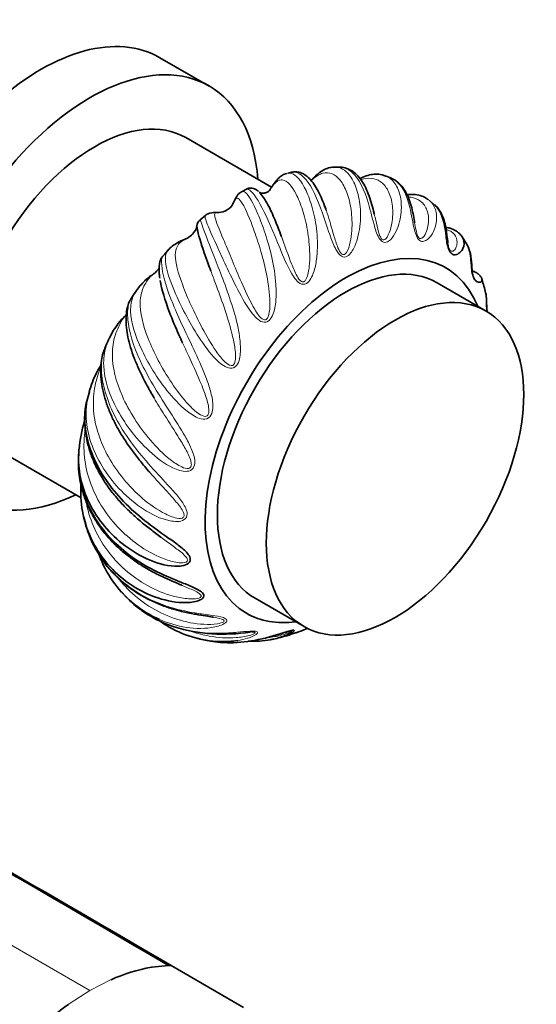
# Model space of a CAD drawing. Units: millimetres. Extents: x 0 to 1323, y 0 to 1137.
# Drawn here: x 1223 to 1283, y 214 to 328 of the extents above; entities that cross this region are included whole.
import ezdxf

# ---------------------------------------------------------------- set-up
doc = ezdxf.new("R2010")
doc.units = ezdxf.units.MM
doc.layers.add('DV6_Défaut', color=7, linetype='Continuous')
doc.layers.add('Défaut', color=7, linetype='Continuous')

# ---------------------------------------------------------------- blocks, each defined once
blk = doc.blocks.new('SE5')
at = {"layer": 'DV6_Défaut', "color": 7, "linetype": 'Continuous', "lineweight": 35}
for p, q in [((1244.94, 320), (1239.28, 323.27)), ((1252.16, 308.33), (1242.25, 314.05)), ((1254.44, 310.06), (1254.07, 309.96)), ((1260.07, 310.64), (1259.51, 310.64)), ((1249.26, 308.12), (1248.68, 307.8)), ((1270.93, 306.32), (1270.32, 306.83)), ((1244.57, 305.1), (1243.9, 304.57)), ((1274.71, 301.69), (1274.13, 302.6)), ((1276.9, 294.04), (1271.25, 297.31)), ((1231.13, 284.73), (1230.83, 283.65)), ((1221.25, 277.67), (1230.18, 272.52)), ((1229.92, 277.72), (1229.87, 276.93)), ((1230.49, 270.27), (1230.71, 269.47)), ((1234.51, 262.04), (1235.26, 261.21)), ((1250.25, 260.94), (1255.9, 257.67)), ((1238.35, 218.38), (1240.27, 218.57)), ((1248.9, 213.75), (1240.56, 218.57))]:
    blk.add_line(p, q, dxfattribs=at)
at = {"layer": 'DV6_Défaut', "color": 7, "linetype": 'Continuous', "lineweight": 18}
for p, q in [((1146.34, 264.67), (1231.19, 215.68)), ((1231.19, 215.68), (1233.58, 216.91)), ((1231.19, 215.68), (1228.8, 214.14))]:
    blk.add_line(p, q, dxfattribs=at)
at = {"layer": 'DV6_Défaut', "color": 7, "linetype": 'Continuous', "lineweight": 35}
for centre, radius, start, end in [((1263.93, 305.51), 4.35, 64.2715, 73.0703), ((1246.07, 307.27), 1.84, 269.7575, 334.5677), ((1244.54, 303.81), 1, 129.8462, 176.7251), ((1241.3, 304.55), 2.38, 289.4241, 326.1609), ((1242.22, 304.02), 1.32, 322.901, 353.425), ((1243.08, 299.3), 3.16, 108.1985, 118.7413), ((1255.99, 286.8), 21.27, 137.4581, 140.3212), ((1236.88, 300.51), 2.74, 300.9169, 327.3406), ((1242.4, 292.35), 7.11, 133.4955, 145.0553), ((1240.62, 294.44), 4.39, 122.0696, 135.4327), ((1265.33, 293.81), 11.75, 11.3956, 19.3545), ((1245.9, 289.57), 11.57, 143.6611, 149.6359), ((1238.71, 289.35), 5.35, 132.8722, 145.6895), ((1240.88, 287.55), 8.16, 143.8139, 155.9747), ((1303.27, 257.51), 77.41, 154.529, 155.3454), ((1237.11, 284.48), 5.7, 144.6725, 154.533), ((1240.64, 282.38), 9.8, 152.3529, 166.118), ((1243.91, 277.01), 14.01, 161.9988, 175.464), ((1246.58, 276.46), 19.67, 253.2836, 279.0925), ((1249.61, 271.06), 15.08, 282.6937, 290.6352), ((1246.65, 267.2), 11.31, 253.8911, 262.1693), ((1241.68, 199.13), 19.54, 99.9784, 114.3151), ((1240.68, 205.16), 13.41, 90.5129, 91.7328), ((1250.85, 183.24), 37.96, 125.6266, 134.847)]:
    blk.add_arc(centre, radius, start, end, dxfattribs=at)
for centre, major_axis, start_param, end_param in [((1225.53, 299.45), (13.75, 23.82), 0, 3.141593), ((1231.19, 296.19), (13.75, 23.82), 0, 3.843462), ((1231.19, 296.19), (13.75, 23.82), 5.581316, 6.283185), ((1231.75, 295.86), (-10.5, -18.19), 3.141593, 6.283185), ((1260.75, 279.12), (-11.5, -19.92), 2.721481, 6.283185), ((1260.75, 279.12), (-10.5, -18.19), 3.141593, 6.283185), ((1260.75, 279.12), (-11.5, -19.92), 0, 0.420111)]:
    blk.add_ellipse(centre, major_axis=major_axis, ratio=0.57735, start_param=start_param, end_param=end_param, dxfattribs=at)
blk.add_ellipse((1266.4, 275.86), major_axis=(-10.5, -18.19), ratio=0.57735, dxfattribs=at)
at = {"layer": 'DV6_Défaut', "color": 7, "linetype": 'Continuous', "lineweight": 18}
for points, knots in [([(1259.51, 310.66), (1260.1, 310.65), (1260.64, 310.35), (1261.42, 309.38), (1261.7, 308.86), (1262.14, 307.6), (1262.3, 306.87), (1262.45, 305.25), (1262.44, 304.37), (1262.23, 303.02), (1262.12, 302.56), (1261.83, 301.66), (1261.64, 301.22), (1261.24, 300.66), (1261.09, 300.48), (1260.69, 300.26), (1260.45, 300.24), (1260, 300.51), (1259.82, 300.74), (1259.53, 301.23), (1259.41, 301.48), (1258.87, 302.76), (1258.58, 303.76), (1257.66, 306.47), (1257.05, 307.92), (1255.73, 309.8), (1255.02, 310.21), (1254.44, 310.07), (1254.44, 310.07), (1254.44, 310.07)], [0, 0, 0, 0, 0.12762, 0.12762, 0.214812, 0.214812, 0.302003, 0.302003, 0.389195, 0.389195, 0.43279, 0.43279, 0.476386, 0.476386, 0.498184, 0.498184, 0.519982, 0.519982, 0.54178, 0.54178, 0.563577, 0.563577, 0.650769, 0.650769, 0.825152, 0.825152, 0.999534, 0.999534, 1, 1, 1, 1]), ([(1258.46, 305.66), (1258.5, 305.55), (1258.54, 305.44), (1258.84, 304.55), (1259.07, 303.7), (1259.48, 302.31), (1259.62, 301.83), (1259.92, 301.1), (1260.03, 300.83), (1260.33, 300.57), (1260.46, 300.54), (1260.65, 300.63), (1260.72, 300.71), (1261.03, 301.14), (1261.14, 301.59), (1261.33, 302.45), (1261.38, 302.88), (1261.47, 304.16), (1261.43, 304.97), (1261.23, 306.46), (1261.06, 307.14), (1260.63, 308.29), (1260.37, 308.76), (1259.5, 309.87), (1258.8, 310.15), (1257.7, 309.84), (1257.32, 309.62), (1256.86, 309.22), (1256.79, 309.16), (1256.72, 309.1)], [0, 0, 0, 0, 0.016131, 0.016131, 0.123486, 0.123486, 0.177164, 0.177164, 0.204003, 0.204003, 0.217423, 0.217423, 0.230842, 0.230842, 0.28452, 0.28452, 0.338198, 0.338198, 0.445553, 0.445553, 0.552909, 0.552909, 0.660265, 0.660265, 0.874976, 0.874976, 0.982332, 0.982332, 1, 1, 1, 1]), ([(1265.21, 309.68), (1265.4, 309.61), (1265.58, 309.52), (1266.12, 309.14), (1266.44, 308.75), (1266.91, 307.77), (1267.07, 307.17), (1267.16, 305.84), (1267.11, 305.11), (1266.83, 303.99), (1266.7, 303.62), (1266.36, 302.9), (1266.15, 302.55), (1265.73, 302.15), (1265.57, 302.03), (1265.2, 301.94), (1264.97, 301.99), (1264.6, 302.36), (1264.46, 302.63), (1264.24, 303.15), (1264.16, 303.41), (1263.78, 304.69), (1263.57, 305.63), (1262.84, 308.11), (1262.25, 309.32), (1261.06, 310.41), (1260.57, 310.62), (1260.07, 310.64)], [0, 0, 0, 0, 0.047027, 0.047027, 0.150904, 0.150904, 0.254781, 0.254781, 0.358658, 0.358658, 0.410597, 0.410597, 0.462535, 0.462535, 0.488505, 0.488505, 0.514474, 0.514474, 0.540443, 0.540443, 0.566413, 0.566413, 0.67029, 0.67029, 0.878044, 0.878044, 1, 1, 1, 1]), ([(1253.91, 309.93), (1253.99, 309.96), (1254.07, 309.97), (1254.75, 309.97), (1255.35, 309.41), (1256.21, 307.83), (1256.48, 307.17), (1256.95, 305.68), (1257.15, 304.83), (1257.42, 302.99), (1257.48, 302.01), (1257.4, 300.48), (1257.35, 299.96), (1257.15, 298.94), (1257.01, 298.42), (1256.66, 297.73), (1256.52, 297.51), (1256.14, 297.18), (1255.88, 297.09), (1255.37, 297.24), (1255.16, 297.43), (1254.8, 297.86), (1254.64, 298.1), (1253.92, 299.3), (1253.52, 300.33), (1252.35, 303.16), (1251.67, 304.81), (1250.42, 307.18), (1249.86, 307.89), (1249.4, 308.14), (1249.31, 308.15), (1249.26, 308.12)], [0, 0, 0, 0, 0.0211847, 0.0211847, 0.176309, 0.176309, 0.2538711, 0.2538711, 0.3314332, 0.3314332, 0.4089954, 0.4089954, 0.4477765, 0.4477765, 0.4865575, 0.4865575, 0.5059481, 0.5059481, 0.5253386, 0.5253386, 0.5447291, 0.5447291, 0.5641197, 0.5641197, 0.6416818, 0.6416818, 0.7968061, 0.7968061, 0.9519304, 0.9519304, 1, 1, 1, 1]), ([(1253.28, 302.68), (1253.34, 302.53), (1253.4, 302.37), (1253.77, 301.37), (1254.08, 300.46), (1254.64, 299.03), (1254.83, 298.55), (1255.23, 297.85), (1255.37, 297.59), (1255.72, 297.4), (1255.86, 297.41), (1256.05, 297.55), (1256.11, 297.66), (1256.38, 298.2), (1256.45, 298.71), (1256.55, 299.69), (1256.57, 300.17), (1256.54, 301.62), (1256.44, 302.54), (1256.14, 304.24), (1255.94, 305.03), (1255.5, 306.43), (1255.25, 307.03), (1254.48, 308.53), (1253.94, 309.1), (1253.18, 309.22), (1252.94, 309.14), (1252.56, 308.82), (1252.43, 308.68), (1252.16, 308.33), (1252.02, 308.12), (1251.84, 307.86)], [0, 0, 0, 0, 0.018249, 0.018249, 0.116425, 0.116425, 0.165512, 0.165512, 0.190056, 0.190056, 0.202328, 0.202328, 0.2146, 0.2146, 0.263687, 0.263687, 0.312775, 0.312775, 0.41095, 0.41095, 0.509125, 0.509125, 0.6073, 0.6073, 0.80365, 0.80365, 0.901825, 0.901825, 0.950912, 0.950912, 1, 1, 1, 1]), ([(1264.01, 305.21), (1264.06, 304.99), (1264.12, 304.76), (1264.27, 304.09), (1264.36, 303.63), (1264.57, 302.91), (1264.65, 302.64), (1264.9, 302.31), (1265.01, 302.26), (1265.19, 302.28), (1265.26, 302.33), (1265.57, 302.63), (1265.71, 302.99), (1265.94, 303.69), (1266.01, 304.05), (1266.16, 305.11), (1266.16, 305.78), (1265.98, 306.99), (1265.81, 307.53), (1265.34, 308.41), (1265.04, 308.75), (1264.08, 309.41), (1263.31, 309.48), (1262.46, 309.19)], [0, 0, 0, 0, 0.039147, 0.039147, 0.110195, 0.110195, 0.145719, 0.145719, 0.163481, 0.163481, 0.181243, 0.181243, 0.252291, 0.252291, 0.323339, 0.323339, 0.465435, 0.465435, 0.607531, 0.607531, 0.749627, 0.749627, 1, 1, 1, 1]), ([(1270.33, 306.85), (1270.45, 306.75), (1270.56, 306.64), (1270.94, 306.17), (1271.12, 305.73), (1271.24, 304.73), (1271.19, 304.17), (1270.9, 303.34), (1270.77, 303.07), (1270.43, 302.56), (1270.21, 302.32), (1269.82, 302.11), (1269.67, 302.06), (1269.34, 302.1), (1269.15, 302.22), (1268.86, 302.68), (1268.77, 302.96), (1268.62, 303.49), (1268.56, 303.74), (1268.31, 304.98), (1268.17, 305.82), (1267.55, 307.97), (1266.91, 308.92), (1265.97, 309.39), (1265.9, 309.42), (1265.83, 309.45)], [0, 0, 0, 0, 0.047365, 0.047365, 0.180506, 0.180506, 0.313647, 0.313647, 0.380218, 0.380218, 0.446788, 0.446788, 0.480073, 0.480073, 0.513358, 0.513358, 0.546644, 0.546644, 0.579929, 0.579929, 0.71307, 0.71307, 0.979351, 0.979351, 1, 1, 1, 1]), ([(1248.68, 307.82), (1248.82, 307.9), (1248.97, 307.86), (1249.52, 307.4), (1250.02, 306.53), (1250.85, 304.58), (1251.14, 303.82), (1251.7, 302.14), (1251.97, 301.2), (1252.41, 299.22), (1252.58, 298.18), (1252.69, 296.56), (1252.7, 296.01), (1252.63, 294.91), (1252.56, 294.35), (1252.29, 293.57), (1252.18, 293.32), (1251.84, 292.89), (1251.59, 292.74), (1251.04, 292.77), (1250.8, 292.92), (1250.36, 293.28), (1250.18, 293.48), (1249.29, 294.57), (1248.75, 295.57), (1247.27, 298.41), (1246.48, 300.19), (1245.2, 303), (1244.72, 304.01), (1244.47, 304.85), (1244.45, 305.02), (1244.55, 305.1), (1244.55, 305.11), (1244.56, 305.11)], [0, 0, 0, 0, 0.061687, 0.061687, 0.205573, 0.205573, 0.277516, 0.277516, 0.34946, 0.34946, 0.421403, 0.421403, 0.457375, 0.457375, 0.493346, 0.493346, 0.511332, 0.511332, 0.529318, 0.529318, 0.547304, 0.547304, 0.565289, 0.565289, 0.637233, 0.637233, 0.781119, 0.781119, 0.925006, 0.925006, 0.996949, 0.996949, 1, 1, 1, 1]), ([(1246.04, 305.42), (1245.85, 305.41), (1245.73, 305.4), (1245.57, 305.26), (1245.57, 305.11), (1245.74, 304.39), (1246.1, 303.52), (1246.87, 301.68), (1247.16, 300.97), (1247.8, 299.43), (1248.15, 298.59), (1248.93, 296.81), (1249.33, 295.89), (1250.07, 294.48), (1250.32, 294.01), (1250.82, 293.38), (1251, 293.14), (1251.38, 293.02), (1251.52, 293.06), (1251.7, 293.26), (1251.75, 293.38), (1251.96, 294), (1251.96, 294.55), (1251.95, 295.59), (1251.9, 296.11), (1251.71, 297.65), (1251.52, 298.63), (1251.07, 300.48), (1250.81, 301.36), (1250.29, 302.95), (1250.03, 303.66), (1249.29, 305.54), (1248.86, 306.41), (1248.38, 307.02), (1248.24, 307.1), (1248.06, 307.03), (1248, 306.97), (1247.88, 306.78), (1247.82, 306.65), (1247.72, 306.45)], [0, 0, 0, 0, 0.0509529, 0.0509529, 0.1142227, 0.1142227, 0.2407623, 0.2407623, 0.3040321, 0.3040321, 0.3673019, 0.3673019, 0.4305717, 0.4305717, 0.4622067, 0.4622067, 0.4780241, 0.4780241, 0.4859328, 0.4859328, 0.4938416, 0.4938416, 0.5254765, 0.5254765, 0.5571114, 0.5571114, 0.6203812, 0.6203812, 0.683651, 0.683651, 0.7469208, 0.7469208, 0.8734604, 0.8734604, 0.9367302, 0.9367302, 0.9683651, 0.9683651, 1, 1, 1, 1]), ([(1268.66, 304.25), (1268.71, 303.98), (1268.76, 303.69), (1268.87, 303.15), (1268.92, 302.89), (1269.11, 302.53), (1269.2, 302.44), (1269.36, 302.39), (1269.42, 302.41), (1269.7, 302.56), (1269.84, 302.82), (1270.07, 303.33), (1270.15, 303.59), (1270.3, 304.39), (1270.29, 304.9), (1270.08, 305.79), (1269.87, 306.19), (1269.31, 306.79), (1268.95, 307), (1268.34, 307.16), (1268.15, 307.19), (1267.95, 307.2)], [0, 0, 0, 0, 0.064671, 0.064671, 0.112195, 0.112195, 0.135956, 0.135956, 0.159718, 0.159718, 0.254764, 0.254764, 0.349811, 0.349811, 0.539903, 0.539903, 0.729996, 0.729996, 0.920089, 0.920089, 1, 1, 1, 1]), ([(1243.91, 304.59), (1243.91, 304.59), (1243.92, 304.59), (1243.96, 304.52), (1244.03, 304.31), (1244.38, 303.3), (1244.81, 302.13), (1245.71, 299.87), (1246.05, 299.02), (1246.74, 297.21), (1247.1, 296.23), (1247.77, 294.19), (1248.08, 293.15), (1248.41, 291.52), (1248.49, 290.96), (1248.58, 289.85), (1248.59, 289.29), (1248.45, 288.47), (1248.37, 288.19), (1248.09, 287.7), (1247.86, 287.5), (1247.3, 287.42), (1247.03, 287.52), (1246.54, 287.79), (1246.32, 287.95), (1245.27, 288.87), (1244.6, 289.8), (1242.77, 292.54), (1241.82, 294.39), (1240.41, 297.55), (1239.97, 298.86), (1239.88, 300.25), (1239.94, 300.62), (1240.17, 301.02), (1240.23, 301.1), (1240.31, 301.18)], [0, 0, 0, 0, 0.016575, 0.016575, 0.085328, 0.085328, 0.222836, 0.222836, 0.29159, 0.29159, 0.360343, 0.360343, 0.429097, 0.429097, 0.463474, 0.463474, 0.497851, 0.497851, 0.515039, 0.515039, 0.532228, 0.532228, 0.549416, 0.549416, 0.566605, 0.566605, 0.635358, 0.635358, 0.772866, 0.772866, 0.910373, 0.910373, 0.979127, 0.979127, 1, 1, 1, 1]), ([(1272.51, 301.92), (1272.53, 301.74), (1272.56, 301.53), (1272.68, 301.18), (1272.75, 301.07), (1272.87, 300.96), (1272.92, 300.95), (1273.15, 300.94), (1273.27, 301.09), (1273.45, 301.39), (1273.51, 301.55), (1273.6, 302.05), (1273.55, 302.39), (1273.23, 302.95), (1272.97, 303.2), (1272.52, 303.4), (1272.42, 303.44), (1272.32, 303.47)], [0, 0, 0, 0, 0.05724, 0.05724, 0.090791, 0.090791, 0.124342, 0.124342, 0.258544, 0.258544, 0.392746, 0.392746, 0.661151, 0.661151, 0.929556, 0.929556, 1, 1, 1, 1]), ([(1242.09, 302.3), (1241.71, 302.06), (1241.46, 301.84), (1241.12, 301.26), (1241.04, 300.91), (1241.04, 299.64), (1241.36, 298.47), (1242.17, 296.31), (1242.5, 295.52), (1243.26, 293.86), (1243.68, 292.99), (1244.65, 291.19), (1245.16, 290.29), (1246.08, 288.97), (1246.4, 288.54), (1246.99, 287.99), (1247.21, 287.79), (1247.61, 287.74), (1247.74, 287.81), (1247.9, 288.04), (1247.93, 288.18), (1248.05, 288.84), (1247.98, 289.39), (1247.82, 290.45), (1247.7, 290.97), (1247.31, 292.53), (1247, 293.53), (1246.35, 295.44), (1246.01, 296.37), (1245.5, 297.74), (1245.32, 298.22), (1245.15, 298.68)], [0, 0, 0, 0, 0.086324, 0.086324, 0.172648, 0.172648, 0.345296, 0.345296, 0.43162, 0.43162, 0.517944, 0.517944, 0.604268, 0.604268, 0.64743, 0.64743, 0.66901, 0.66901, 0.679801, 0.679801, 0.690591, 0.690591, 0.733753, 0.733753, 0.776915, 0.776915, 0.863239, 0.863239, 0.949563, 0.949563, 1, 1, 1, 1]), ([(1239.62, 300.41), (1239.57, 300.36), (1239.53, 300.27), (1239.45, 299.88), (1239.45, 299.48), (1239.66, 297.94), (1240.1, 296.5), (1241.13, 294), (1241.54, 293.09), (1242.42, 291.23), (1242.89, 290.26), (1243.82, 288.26), (1244.27, 287.25), (1244.85, 285.7), (1245.02, 285.17), (1245.29, 284.11), (1245.39, 283.57), (1245.38, 282.75), (1245.35, 282.48), (1245.15, 281.96), (1244.95, 281.72), (1244.4, 281.55), (1244.11, 281.59), (1243.58, 281.76), (1243.33, 281.89), (1242.14, 282.61), (1241.34, 283.43), (1239.16, 285.95), (1238.03, 287.8), (1236.39, 291.21), (1235.92, 292.77), (1235.88, 294.68), (1235.98, 295.25), (1236.3, 296.01), (1236.42, 296.22), (1236.56, 296.43)], [0, 0, 0, 0, 0.031065, 0.031065, 0.098192, 0.098192, 0.232446, 0.232446, 0.299573, 0.299573, 0.366699, 0.366699, 0.433826, 0.433826, 0.46739, 0.46739, 0.500953, 0.500953, 0.517735, 0.517735, 0.534516, 0.534516, 0.551298, 0.551298, 0.56808, 0.56808, 0.635206, 0.635206, 0.76946, 0.76946, 0.903714, 0.903714, 0.97084, 0.97084, 1, 1, 1, 1]), ([(1238.29, 298.16), (1237.87, 297.69), (1237.56, 297.24), (1237.14, 296.24), (1237.02, 295.7), (1236.96, 293.91), (1237.29, 292.47), (1238.23, 290.07), (1238.63, 289.22), (1239.53, 287.51), (1240.05, 286.63), (1241.22, 284.89), (1241.85, 284.05), (1242.95, 282.87), (1243.33, 282.49), (1244, 282.05), (1244.25, 281.89), (1244.66, 281.92), (1244.78, 282.01), (1244.9, 282.26), (1244.91, 282.39), (1244.93, 283.06), (1244.77, 283.59), (1244.45, 284.6), (1244.26, 285.1), (1243.64, 286.6), (1243.2, 287.57), (1242.46, 289.15), (1242.17, 289.78), (1241.88, 290.39)], [0, 0, 0, 0, 0.093759, 0.093759, 0.187518, 0.187518, 0.375037, 0.375037, 0.468796, 0.468796, 0.562555, 0.562555, 0.656314, 0.656314, 0.703194, 0.703194, 0.726634, 0.726634, 0.738354, 0.738354, 0.750073, 0.750073, 0.796953, 0.796953, 0.843833, 0.843833, 0.937592, 0.937592, 1, 1, 1, 1]), ([(1235.91, 295.44), (1235.81, 295.28), (1235.72, 295.05), (1235.55, 294.32), (1235.51, 293.73), (1235.7, 291.7), (1236.2, 290.04), (1237.44, 287.38), (1237.94, 286.46), (1239.02, 284.62), (1239.61, 283.68), (1240.82, 281.82), (1241.42, 280.9), (1242.25, 279.5), (1242.51, 279.03), (1242.96, 278.07), (1243.16, 277.58), (1243.3, 276.83), (1243.32, 276.57), (1243.21, 276.06), (1243.05, 275.81), (1242.54, 275.55), (1242.25, 275.55), (1241.69, 275.62), (1241.42, 275.7), (1240.12, 276.2), (1239.2, 276.88), (1236.69, 279.09), (1235.34, 280.87), (1233.41, 284.4), (1232.84, 286.16), (1232.76, 288.54), (1232.85, 289.29), (1233.17, 290.32), (1233.29, 290.62), (1233.43, 290.92)], [0, 0, 0, 0, 0.03686, 0.03686, 0.10361, 0.10361, 0.237109, 0.237109, 0.303859, 0.303859, 0.370609, 0.370609, 0.437359, 0.437359, 0.470734, 0.470734, 0.504109, 0.504109, 0.520796, 0.520796, 0.537484, 0.537484, 0.554171, 0.554171, 0.570859, 0.570859, 0.637608, 0.637608, 0.771108, 0.771108, 0.904608, 0.904608, 0.971357, 0.971357, 1, 1, 1, 1]), ([(1235.06, 293.28), (1234.65, 292.59), (1234.33, 291.94), (1233.9, 290.56), (1233.79, 289.84), (1233.77, 287.59), (1234.18, 285.93), (1235.32, 283.37), (1235.79, 282.5), (1236.87, 280.8), (1237.49, 279.96), (1238.87, 278.34), (1239.62, 277.59), (1240.89, 276.59), (1241.33, 276.29), (1242.06, 275.96), (1242.33, 275.85), (1242.74, 275.94), (1242.84, 276.05), (1242.91, 276.3), (1242.9, 276.43), (1242.8, 277.06), (1242.56, 277.53), (1242.07, 278.45), (1241.79, 278.91), (1240.95, 280.27), (1240.37, 281.16), (1239.39, 282.71), (1238.98, 283.37), (1238.6, 284.02)], [0, 0, 0, 0, 0.093258, 0.093258, 0.186517, 0.186517, 0.373033, 0.373033, 0.466292, 0.466292, 0.55955, 0.55955, 0.652809, 0.652809, 0.699438, 0.699438, 0.722752, 0.722752, 0.73441, 0.73441, 0.746067, 0.746067, 0.792696, 0.792696, 0.839325, 0.839325, 0.932584, 0.932584, 1, 1, 1, 1]), ([(1232.93, 289.81), (1232.81, 289.54), (1232.71, 289.22), (1232.52, 288.21), (1232.49, 287.45), (1232.75, 285), (1233.38, 283.17), (1234.87, 280.47), (1235.47, 279.56), (1236.78, 277.82), (1237.5, 276.96), (1238.97, 275.31), (1239.72, 274.52), (1240.79, 273.34), (1241.14, 272.95), (1241.77, 272.15), (1242.06, 271.75), (1242.34, 271.1), (1242.42, 270.87), (1242.41, 270.4), (1242.31, 270.15), (1241.85, 269.84), (1241.56, 269.79), (1240.99, 269.78), (1240.72, 269.81), (1239.34, 270.08), (1238.32, 270.6), (1235.52, 272.42), (1233.96, 274.06), (1231.67, 277.59), (1230.96, 279.48), (1230.71, 282.22), (1230.76, 283.12), (1230.98, 284.26), (1231.04, 284.49), (1231.11, 284.73)], [0, 0, 0, 0, 0.035203, 0.035203, 0.102816, 0.102816, 0.238043, 0.238043, 0.305656, 0.305656, 0.373269, 0.373269, 0.440882, 0.440882, 0.474689, 0.474689, 0.508495, 0.508495, 0.525399, 0.525399, 0.542302, 0.542302, 0.559205, 0.559205, 0.576108, 0.576108, 0.643722, 0.643722, 0.778948, 0.778948, 0.914174, 0.914174, 0.981787, 0.981787, 1, 1, 1, 1]), ([(1232.44, 287.54), (1232.16, 286.84), (1231.94, 286.16), (1231.63, 284.6), (1231.56, 283.73), (1231.69, 281.12), (1232.24, 279.3), (1233.62, 276.68), (1234.19, 275.82), (1235.46, 274.19), (1236.18, 273.42), (1237.77, 271.99), (1238.62, 271.35), (1240.04, 270.58), (1240.52, 270.35), (1241.3, 270.15), (1241.59, 270.09), (1241.97, 270.23), (1242.05, 270.34), (1242.07, 270.57), (1242.04, 270.69), (1241.82, 271.25), (1241.49, 271.64), (1240.84, 272.42), (1240.49, 272.8), (1239.47, 273.92), (1238.79, 274.65), (1238.14, 275.4)], [0, 0, 0, 0, 0.084733, 0.084733, 0.187149, 0.187149, 0.391981, 0.391981, 0.494397, 0.494397, 0.596813, 0.596813, 0.699229, 0.699229, 0.750437, 0.750437, 0.776041, 0.776041, 0.788843, 0.788843, 0.801645, 0.801645, 0.852853, 0.852853, 0.904061, 0.904061, 1, 1, 1, 1]), ([(1230.63, 280.3), (1230.61, 280.11), (1230.58, 279.92), (1230.47, 278.76), (1230.49, 277.79), (1230.87, 274.93), (1231.6, 273.03), (1233.27, 270.46), (1233.93, 269.63), (1235.4, 268.14), (1236.21, 267.46), (1237.99, 266.26), (1238.93, 265.76), (1240.45, 265.22), (1240.97, 265.08), (1241.77, 265), (1242.07, 264.99), (1242.41, 265.16), (1242.47, 265.26), (1242.44, 265.47), (1242.38, 265.57), (1242.04, 266.02), (1241.64, 266.31), (1240.84, 266.91), (1240.43, 267.21), (1239.8, 267.66), (1239.59, 267.81), (1239.39, 267.97)], [0, 0, 0, 0, 0.02324, 0.02324, 0.141724, 0.141724, 0.378691, 0.378691, 0.497174, 0.497174, 0.615658, 0.615658, 0.734141, 0.734141, 0.793383, 0.793383, 0.823004, 0.823004, 0.837814, 0.837814, 0.852625, 0.852625, 0.911866, 0.911866, 0.971108, 0.971108, 1, 1, 1, 1]), ([(1230.77, 271.95), (1230.81, 271.78), (1230.84, 271.6), (1231.36, 269.44), (1232.3, 267.54), (1234.27, 265.11), (1235.04, 264.36), (1236.69, 263.05), (1237.59, 262.48), (1239.52, 261.55), (1240.52, 261.2), (1242.1, 260.9), (1242.64, 260.84), (1243.44, 260.87), (1243.73, 260.9), (1244.03, 261.08), (1244.06, 261.17), (1243.98, 261.34), (1243.9, 261.41), (1243.46, 261.73), (1243, 261.91), (1242.31, 262.21), (1242.08, 262.31), (1241.85, 262.41)], [0, 0, 0, 0, 0.0253881, 0.0253881, 0.3141781, 0.3141781, 0.458573, 0.458573, 0.602968, 0.602968, 0.747363, 0.747363, 0.8195605, 0.8195605, 0.8556592, 0.8556592, 0.8737086, 0.8737086, 0.8917579, 0.8917579, 0.9639554, 0.9639554, 1, 1, 1, 1]), ([(1232.71, 265.29), (1233.22, 264.57), (1233.81, 263.91), (1235.26, 262.56), (1236.17, 261.89), (1238.08, 260.79), (1239.11, 260.34), (1241.21, 259.65), (1242.27, 259.41), (1243.84, 259.15), (1244.37, 259.08), (1245.37, 258.94), (1245.87, 258.88), (1246.51, 258.73), (1246.71, 258.67), (1246.99, 258.48), (1247.05, 258.35), (1246.83, 258.06), (1246.61, 257.94), (1246.14, 257.75), (1245.88, 257.68), (1244.56, 257.39), (1243.42, 257.41), (1241.26, 257.74), (1240.22, 258.05), (1239.23, 258.48)], [0, 0, 0, 0, 0.103946, 0.103946, 0.232364, 0.232364, 0.360782, 0.360782, 0.4892, 0.4892, 0.553408, 0.553408, 0.617617, 0.617617, 0.649722, 0.649722, 0.681826, 0.681826, 0.713931, 0.713931, 0.746035, 0.746035, 0.874453, 0.874453, 1, 1, 1, 1]), ([(1234.6, 263.09), (1234.97, 262.62), (1235.38, 262.17), (1236.57, 261.02), (1237.43, 260.36), (1239.24, 259.28), (1240.2, 258.84), (1242.24, 258.18), (1243.28, 257.98), (1244.89, 257.9), (1245.42, 257.91), (1246.19, 258.04), (1246.47, 258.1), (1246.71, 258.27), (1246.72, 258.35), (1246.6, 258.46), (1246.5, 258.5), (1246.12, 258.62), (1245.8, 258.69), (1245.47, 258.74)], [0, 0, 0, 0, 0.116735, 0.116735, 0.320506, 0.320506, 0.524278, 0.524278, 0.72805, 0.72805, 0.829936, 0.829936, 0.880879, 0.880879, 0.90635, 0.90635, 0.931822, 0.931822, 1, 1, 1, 1]), ([(1240.92, 257.63), (1241.69, 257.39), (1242.48, 257.2), (1244.37, 256.91), (1245.47, 256.86), (1247.1, 256.92), (1247.65, 256.96), (1248.7, 257.05), (1249.22, 257.11), (1249.92, 257.15), (1250.14, 257.16), (1250.49, 257.11), (1250.59, 257.03), (1250.47, 256.81), (1250.29, 256.69), (1249.88, 256.49), (1249.64, 256.4), (1249.03, 256.21), (1248.65, 256.12), (1248.26, 256.05)], [0, 0, 0, 0, 0.177101, 0.177101, 0.421046, 0.421046, 0.543018, 0.543018, 0.66499, 0.66499, 0.725977, 0.725977, 0.786963, 0.786963, 0.847949, 0.847949, 0.908935, 0.908935, 1, 1, 1, 1]), ([(1243.03, 257.06), (1243.65, 256.86), (1244.29, 256.69), (1245.98, 256.38), (1247.03, 256.32), (1248.6, 256.43), (1249.12, 256.51), (1249.84, 256.7), (1250.1, 256.78), (1250.28, 256.93), (1250.27, 256.98), (1250.11, 257.03), (1250, 257.03), (1249.82, 257.04), (1249.76, 257.04), (1249.7, 257.04)], [0, 0, 0, 0, 0.231074, 0.231074, 0.603439, 0.603439, 0.789621, 0.789621, 0.882713, 0.882713, 0.929258, 0.929258, 0.975804, 0.975804, 1, 1, 1, 1]), ([(1251.72, 256.39), (1251.99, 256.42), (1252.25, 256.46), (1253.01, 256.59), (1253.49, 256.71), (1254.14, 256.94), (1254.37, 257.03), (1254.5, 257.14), (1254.46, 257.16), (1254.34, 257.15), (1254.31, 257.14), (1254.28, 257.14)], [0, 0, 0, 0, 0.222358, 0.222358, 0.649494, 0.649494, 0.863062, 0.863062, 0.969846, 0.969846, 1, 1, 1, 1])]:
    blk.add_open_spline(points, degree=3, knots=knots, dxfattribs=at)
at = {"layer": 'DV6_Défaut', "color": 7, "linetype": 'Continuous', "lineweight": 35}
for points, knots in [([(1258.46, 305.65), (1258.43, 305.75), (1258.28, 306.2), (1257.97, 306.98), (1257.54, 307.89), (1257.07, 308.69), (1256.56, 309.32), (1256.03, 309.76), (1255.51, 310.03), (1254.96, 310.15), (1254.64, 310.1), (1254.46, 310.06)], [0, 0, 0, 0, 0.033299, 0.165701, 0.303863, 0.442756, 0.587475, 0.711469, 0.817094, 0.912013, 1, 1, 1, 1]), ([(1259.49, 310.66), (1259.26, 310.65), (1258.87, 310.62), (1258.24, 310.38), (1257.62, 309.99), (1257.11, 309.54), (1256.79, 309.23), (1256.7, 309.12)], [0, 0, 0, 0, 0.199153, 0.409257, 0.637695, 0.88868, 1, 1, 1, 1]), ([(1264.02, 305.19), (1264.01, 305.23), (1263.92, 305.61), (1263.72, 306.36), (1263.41, 307.34), (1263.03, 308.29), (1262.55, 309.12), (1262.01, 309.77), (1261.43, 310.25), (1260.8, 310.53), (1260.31, 310.66), (1260.07, 310.64), (1260.04, 310.64)], [0, 0, 0, 0, 0.01236, 0.122697, 0.248433, 0.379912, 0.519019, 0.654311, 0.766057, 0.873197, 0.987258, 1, 1, 1, 1]), ([(1253.89, 309.91), (1253.8, 309.89), (1253.56, 309.83), (1253.17, 309.57), (1252.75, 309.17), (1252.38, 308.68), (1252.07, 308.19), (1251.88, 307.92), (1251.82, 307.84)], [0, 0, 0, 0, 0.086047, 0.274547, 0.484623, 0.733822, 0.927123, 1, 1, 1, 1]), ([(1265.21, 309.65), (1265.09, 309.7), (1264.78, 309.82), (1264.17, 309.86), (1263.44, 309.77), (1262.83, 309.57), (1262.46, 309.4), (1262.35, 309.34)], [0, 0, 0, 0, 0.11994, 0.365018, 0.616725, 0.879893, 1, 1, 1, 1]), ([(1268.67, 304.24), (1268.66, 304.3), (1268.59, 304.65), (1268.48, 305.32), (1268.27, 306.24), (1267.97, 307.14), (1267.58, 307.94), (1267.09, 308.6), (1266.51, 309.12), (1266.09, 309.32), (1265.84, 309.44)], [0, 0, 0, 0, 0.018916, 0.135927, 0.26711, 0.422605, 0.582746, 0.722585, 0.85731, 1, 1, 1, 1]), ([(1248.67, 307.81), (1248.56, 307.73), (1248.36, 307.6), (1248.16, 307.33), (1247.96, 306.99), (1247.85, 306.69), (1247.72, 306.45), (1247.71, 306.43)], [0, 0, 0, 0, 0.165543, 0.35354, 0.585378, 0.968222, 1, 1, 1, 1]), ([(1250.64, 307.84), (1250.58, 307.9), (1250.46, 308), (1250.23, 308.14), (1249.92, 308.24), (1249.57, 308.25), (1249.37, 308.16), (1249.27, 308.11)], [0, 0, 0, 0, 0.224816, 0.496546, 0.685763, 0.867925, 1, 1, 1, 1]), ([(1251.88, 307.92), (1251.88, 307.92), (1251.88, 307.92), (1251.83, 307.86), (1251.59, 307.71), (1251.2, 307.62), (1250.87, 307.67), (1250.74, 307.73), (1250.72, 307.74), (1250.72, 307.74)], [0, 0, 0, 0, 0.00772, 0.189528, 0.370895, 0.560157, 0.743555, 0.91162, 1, 1, 1, 1]), ([(1250.75, 307.74), (1251.02, 307.47), (1251.36, 306.98), (1252, 305.8), (1252.28, 305.2), (1252.8, 303.96), (1253.04, 303.35), (1253.28, 302.68)], [0, 0, 0, 0, 0.436735, 0.436735, 0.747226, 0.747226, 1, 1, 1, 1]), ([(1270.28, 306.87), (1270.11, 306.99), (1269.79, 307.22), (1269.14, 307.44), (1268.45, 307.52), (1267.99, 307.5), (1267.79, 307.47)], [0, 0, 0, 0, 0.220545, 0.494922, 0.774507, 1, 1, 1, 1]), ([(1274.15, 302.61), (1274.21, 302.52), (1274.26, 302.42), (1274.4, 301.99), (1274.39, 301.62), (1274.16, 301.11), (1274.04, 300.95), (1273.75, 300.67), (1273.57, 300.56), (1273.23, 300.53), (1273.11, 300.55), (1272.84, 300.72), (1272.7, 300.91), (1272.5, 301.43), (1272.44, 301.71), (1272.35, 302.23), (1272.32, 302.47), (1272.18, 303.6), (1272.06, 304.3), (1271.64, 305.51), (1271.33, 305.99), (1270.94, 306.34)], [0, 0, 0, 0, 0.060246, 0.060246, 0.245878, 0.245878, 0.338695, 0.338695, 0.431511, 0.431511, 0.477919, 0.477919, 0.524327, 0.524327, 0.570736, 0.570736, 0.617144, 0.617144, 0.802776, 0.802776, 1, 1, 1, 1]), ([(1272.51, 301.91), (1272.51, 301.93), (1272.47, 302.12), (1272.43, 302.53), (1272.34, 303.19), (1272.22, 303.94), (1272, 304.77), (1271.65, 305.49), (1271.29, 306.02), (1271.05, 306.21), (1270.98, 306.27)], [0, 0, 0, 0, 0.008362, 0.091582, 0.203856, 0.368051, 0.553953, 0.760881, 0.938087, 1, 1, 1, 1]), ([(1246.1, 305.42), (1246.02, 305.42), (1245.79, 305.41), (1245.48, 305.42), (1245.13, 305.37), (1244.79, 305.29), (1244.63, 305.15), (1244.57, 305.1)], [0, 0, 0, 0, 0.153187, 0.494087, 0.718867, 0.907125, 1, 1, 1, 1]), ([(1245.15, 298.68), (1245.03, 299.01), (1244.91, 299.32), (1244.27, 301.09), (1243.89, 302.26), (1243.6, 303.37), (1243.56, 303.64), (1243.54, 303.8), (1243.54, 303.81), (1243.54, 303.83)], [0, 0, 0, 0, 0.117433, 0.117433, 0.682384, 0.682384, 0.96486, 0.96486, 1, 1, 1, 1]), ([(1274.13, 302.61), (1274.03, 302.76), (1273.84, 303.03), (1273.34, 303.38), (1272.81, 303.6), (1272.43, 303.69), (1272.26, 303.71)], [0, 0, 0, 0, 0.216486, 0.491683, 0.77581, 1, 1, 1, 1]), ([(1241.55, 302.06), (1241.28, 301.91), (1240.89, 301.68), (1240.46, 301.37), (1240.32, 301.19), (1240.32, 301.18)], [0, 0, 0, 0, 0.540537, 0.977895, 1, 1, 1, 1]), ([(1276.44, 297.71), (1276.46, 297.64), (1276.45, 297.57), (1276.38, 297.45), (1276.31, 297.4), (1276.11, 297.36), (1275.97, 297.37), (1275.73, 297.53), (1275.64, 297.61), (1275.46, 297.91), (1275.37, 298.14), (1275.26, 298.7), (1275.24, 298.97), (1275.2, 299.45), (1275.18, 299.66), (1275.1, 300.64), (1274.98, 301.19), (1274.73, 301.65), (1274.72, 301.68), (1274.7, 301.71)], [0, 0, 0, 0, 0.131135, 0.131135, 0.272939, 0.272939, 0.414742, 0.414742, 0.485644, 0.485644, 0.556546, 0.556546, 0.627448, 0.627448, 0.69835, 0.69835, 0.981957, 0.981957, 1, 1, 1, 1]), ([(1275.36, 298.43), (1275.35, 298.45), (1275.34, 298.52), (1275.31, 298.67), (1275.29, 298.92), (1275.26, 299.28), (1275.22, 299.75), (1275.16, 300.36), (1275.03, 301.01), (1274.85, 301.4), (1274.75, 301.6)], [0, 0, 0, 0, 0.015317, 0.04616, 0.09625, 0.185533, 0.319389, 0.500396, 0.76619, 1, 1, 1, 1]), ([(1239.61, 300.39), (1239.57, 300.35), (1239.47, 300.23), (1239.35, 299.99), (1239.23, 299.62), (1239.17, 299.08), (1239.17, 298.47), (1239.23, 298.03), (1239.26, 297.85)], [0, 0, 0, 0, 0.046423, 0.156611, 0.311089, 0.546287, 0.837331, 1, 1, 1, 1]), ([(1276.43, 297.71), (1276.43, 297.72), (1276.42, 297.85), (1276.26, 298.07), (1276.03, 298.33), (1275.71, 298.53), (1275.47, 298.63), (1275.32, 298.68), (1275.32, 298.68)], [0, 0, 0, 0, 0.003041, 0.197074, 0.402436, 0.654889, 0.995288, 1, 1, 1, 1]), ([(1241.88, 290.39), (1241.74, 290.7), (1241.6, 291.01), (1241.07, 292.2), (1240.7, 293.06), (1239.85, 295.3), (1239.48, 296.57), (1239.31, 297.59)], [0, 0, 0, 0, 0.108382, 0.108382, 0.432511, 0.432511, 1, 1, 1, 1]), ([(1235.9, 295.4), (1235.87, 295.36), (1235.75, 295.18), (1235.58, 294.73), (1235.41, 294.03), (1235.34, 293.15), (1235.39, 292.15), (1235.57, 291.04), (1235.87, 289.87), (1236.29, 288.64), (1236.83, 287.37), (1237.45, 286.09), (1238.07, 284.94), (1238.45, 284.3), (1238.61, 284.02)], [0, 0, 0, 0, 0.015448, 0.082596, 0.167548, 0.259054, 0.356673, 0.454601, 0.55232, 0.651479, 0.749019, 0.846044, 0.943829, 1, 1, 1, 1]), ([(1277, 294.05), (1276.99, 294.17), (1276.98, 294.28), (1276.96, 294.69), (1276.96, 294.93), (1276.95, 295.35), (1276.94, 295.52), (1276.92, 295.86), (1276.89, 296.02), (1276.86, 296.16)], [0, 0, 0, 0, 0.1180768, 0.1180768, 0.3988997, 0.3988997, 0.6797226, 0.6797226, 1, 1, 1, 1]), ([(1277.01, 294.15), (1277.01, 294.16), (1277, 294.21), (1276.99, 294.36), (1276.98, 294.58), (1276.97, 294.86), (1276.97, 295.21), (1276.95, 295.64), (1276.91, 295.9), (1276.88, 296.07)], [0, 0, 0, 0, 0.003262, 0.076783, 0.157193, 0.263908, 0.442062, 0.69052, 1, 1, 1, 1]), ([(1232.92, 289.76), (1232.84, 289.57), (1232.67, 289.16), (1232.5, 288.33), (1232.42, 287.31), (1232.47, 286.17), (1232.66, 284.96), (1233, 283.69), (1233.47, 282.4), (1234.08, 281.1), (1234.8, 279.82), (1235.63, 278.55), (1236.54, 277.33), (1237.41, 276.26), (1237.91, 275.67), (1238.14, 275.4)], [0, 0, 0, 0, 0.048381, 0.120469, 0.197101, 0.278265, 0.361109, 0.444196, 0.528546, 0.612802, 0.696232, 0.780472, 0.864309, 0.947111, 1, 1, 1, 1]), ([(1230.83, 283.66), (1230.76, 283.38), (1230.7, 283.09), (1230.57, 281.97), (1230.59, 281.07), (1231.03, 278.29), (1231.82, 276.37), (1233.62, 273.73), (1234.32, 272.87), (1235.85, 271.29), (1236.69, 270.55), (1238.41, 269.18), (1239.29, 268.56), (1240.58, 267.65), (1241, 267.36), (1241.79, 266.76), (1242.16, 266.45), (1242.58, 265.94), (1242.71, 265.76), (1242.81, 265.36), (1242.76, 265.13), (1242.37, 264.81), (1242.1, 264.72), (1241.54, 264.63), (1241.26, 264.62), (1239.86, 264.68), (1238.77, 265.03), (1235.73, 266.41), (1233.97, 267.86), (1231.29, 271.24), (1230.39, 273.2), (1229.88, 276.15), (1229.84, 277.13), (1229.93, 278.11)], [0, 0, 0, 0, 0.025047, 0.025047, 0.094832, 0.094832, 0.234403, 0.234403, 0.304188, 0.304188, 0.373973, 0.373973, 0.443759, 0.443759, 0.478651, 0.478651, 0.513544, 0.513544, 0.53099, 0.53099, 0.548437, 0.548437, 0.565883, 0.565883, 0.583329, 0.583329, 0.653115, 0.653115, 0.792685, 0.792685, 0.932256, 0.932256, 1, 1, 1, 1]), ([(1230.81, 283.6), (1230.74, 283.26), (1230.62, 282.64), (1230.56, 281.49), (1230.64, 280.26), (1230.87, 278.96), (1231.25, 277.63), (1231.79, 276.3), (1232.48, 275), (1233.3, 273.74), (1234.24, 272.54), (1235.28, 271.4), (1236.4, 270.34), (1237.56, 269.36), (1238.6, 268.55), (1239.15, 268.14), (1239.38, 267.97)], [0, 0, 0, 0, 0.060677, 0.128496, 0.200719, 0.275173, 0.350564, 0.426277, 0.502883, 0.578828, 0.654807, 0.731616, 0.807538, 0.883296, 0.959627, 1, 1, 1, 1]), ([(1229.87, 276.94), (1229.83, 276), (1229.94, 275.01), (1230.64, 272.04), (1231.65, 270.11), (1233.75, 267.62), (1234.56, 266.84), (1236.29, 265.48), (1237.24, 264.88), (1239.18, 263.84), (1240.16, 263.4), (1241.62, 262.81), (1242.1, 262.62), (1243.02, 262.25), (1243.46, 262.06), (1244, 261.72), (1244.17, 261.6), (1244.37, 261.3), (1244.37, 261.11), (1244.07, 260.79), (1243.82, 260.68), (1243.3, 260.52), (1243.03, 260.48), (1241.64, 260.35), (1240.51, 260.53), (1237.3, 261.46), (1235.37, 262.67), (1232.3, 265.79), (1231.18, 267.72), (1230.33, 270.82), (1230.17, 271.88), (1230.14, 273.31), (1230.14, 273.66), (1230.16, 274)], [0, 0, 0, 0, 0.069138, 0.069138, 0.208943, 0.208943, 0.278845, 0.278845, 0.348748, 0.348748, 0.41865, 0.41865, 0.453601, 0.453601, 0.488552, 0.488552, 0.506028, 0.506028, 0.523503, 0.523503, 0.540979, 0.540979, 0.558455, 0.558455, 0.628357, 0.628357, 0.768161, 0.768161, 0.907966, 0.907966, 0.977868, 0.977868, 1, 1, 1, 1]), ([(1229.88, 276.7), (1229.87, 276.42), (1229.87, 275.76), (1230.02, 274.57), (1230.34, 273.21), (1230.82, 271.85), (1231.47, 270.52), (1232.27, 269.24), (1233.2, 268.04), (1234.26, 266.93), (1235.43, 265.91), (1236.68, 265), (1238, 264.2), (1239.35, 263.49), (1240.61, 262.93), (1241.47, 262.58), (1241.81, 262.42), (1241.84, 262.41)], [0, 0, 0, 0, 0.042437, 0.112789, 0.185503, 0.259452, 0.333821, 0.408892, 0.483801, 0.558351, 0.63379, 0.708995, 0.783641, 0.859373, 0.934326, 0.994762, 1, 1, 1, 1]), ([(1230.69, 269.47), (1230.76, 269.21), (1230.84, 268.95), (1231.34, 267.49), (1231.95, 266.34), (1232.71, 265.29)], [0, 0, 0, 0, 0.173491, 0.173491, 1, 1, 1, 1]), ([(1239.23, 258.48), (1238.19, 258.93), (1237.22, 259.52), (1234.62, 261.61), (1233.27, 263.44), (1232.36, 265.66), (1232.29, 265.84), (1232.22, 266.02)], [0, 0, 0, 0, 0.319518, 0.319518, 0.944581, 0.944581, 1, 1, 1, 1]), ([(1232.72, 265.26), (1232.81, 265.13), (1233.15, 264.62), (1233.95, 263.72), (1235.06, 262.68), (1236.29, 261.75), (1237.62, 260.95), (1239.02, 260.29), (1240.47, 259.76), (1241.95, 259.36), (1243.33, 259.09), (1244.44, 258.91), (1245.15, 258.8), (1245.41, 258.75), (1245.45, 258.74)], [0, 0, 0, 0, 0.028268, 0.130685, 0.232358, 0.333993, 0.436897, 0.539004, 0.641159, 0.745129, 0.847501, 0.92946, 0.988457, 1, 1, 1, 1]), ([(1235.78, 260.66), (1236.21, 260.25), (1236.68, 259.87), (1238.06, 258.89), (1239.04, 258.35), (1240.35, 257.83), (1240.63, 257.73), (1240.92, 257.63)], [0, 0, 0, 0, 0.298729, 0.298729, 0.849172, 0.849172, 1, 1, 1, 1]), ([(1248.26, 256.05), (1247.6, 255.95), (1246.91, 255.91), (1244.04, 255.99), (1241.87, 256.66), (1239.7, 258), (1239.42, 258.19), (1239.14, 258.39)], [0, 0, 0, 0, 0.213682, 0.213682, 0.895613, 0.895613, 1, 1, 1, 1]), ([(1245.11, 255.98), (1245.84, 255.86), (1246.59, 255.8), (1248.45, 255.8), (1249.54, 255.93), (1251.17, 256.27), (1251.71, 256.41), (1252.76, 256.71), (1253.28, 256.88), (1254.01, 257.11), (1254.24, 257.18), (1254.63, 257.26), (1254.77, 257.26), (1254.74, 257.13), (1254.59, 257.02), (1254.25, 256.83), (1254.05, 256.73), (1253.39, 256.47), (1252.9, 256.33), (1252.4, 256.22)], [0, 0, 0, 0, 0.161238, 0.161238, 0.400458, 0.400458, 0.520067, 0.520067, 0.639677, 0.639677, 0.699482, 0.699482, 0.759287, 0.759287, 0.819092, 0.819092, 0.878897, 0.878897, 1, 1, 1, 1]), ([(1251.9, 256.45), (1252.19, 256.53), (1252.67, 256.66), (1253.34, 256.87), (1253.82, 257.02), (1254.1, 257.1), (1254.25, 257.13), (1254.27, 257.13), (1254.28, 257.14)], [0, 0, 0, 0, 0.300056, 0.582537, 0.770395, 0.893625, 0.976494, 1, 1, 1, 1]), ([(1254.92, 256.93), (1255.03, 256.97), (1255.14, 257.01), (1255.61, 257.18), (1255.97, 257.33), (1256.32, 257.49)], [0, 0, 0, 0, 0.236384, 0.236384, 1, 1, 1, 1]), ([(1249.46, 255.97), (1249.9, 255.96), (1250.75, 255.97), (1251.76, 256.08), (1252.25, 256.2), (1252.38, 256.23)], [0, 0, 0, 0, 0.437417, 0.86563, 1, 1, 1, 1])]:
    blk.add_open_spline(points, degree=3, knots=knots, dxfattribs=at)
for points, degree in [([(1263.95, 305.46), (1263.97, 305.38), (1263.99, 305.29), (1264.01, 305.21)], 3), ([(1246.08, 305.42), (1246.06, 305.42), (1246.05, 305.42), (1246.04, 305.42)], 3), ([(1272.49, 302.01), (1272.5, 301.98), (1272.5, 301.95), (1272.51, 301.92)], 3), ([(1277.02, 294.05), (1277.02, 294.08), (1277.01, 294.12), (1277.01, 294.15)], 3), ([(1235.4, 293.66), (1235.29, 293.52), (1235.18, 293.4), (1235.06, 293.28)], 3), ([(1238.6, 284.02), (1238.59, 284.05), (1238.57, 284.08), (1238.55, 284.11)], 3), ([(1238.14, 275.4), (1238.1, 275.45), (1238.06, 275.49), (1238.02, 275.54)], 3), ([(1239.39, 267.97), (1239.29, 268.04), (1239.19, 268.11), (1239.09, 268.19)], 3), ([(1155.71, 267.56), (1183.78, 251.11), (1212.2, 235.02), (1240.27, 218.57)], 3), ([(1155.95, 267.45), (1184.01, 250.99), (1212.5, 235.03), (1240.56, 218.57)], 3), ([(1241.85, 262.41), (1241.82, 262.42), (1241.79, 262.43), (1241.75, 262.45)], 3), ([(1235.24, 261.2), (1235.31, 261.13), (1235.38, 261.05), (1235.46, 260.98)], 3), ([(1245.47, 258.74), (1245.42, 258.75), (1245.38, 258.76), (1245.34, 258.77)], 3), ([(1238.3, 218.37), (1238.33, 218.37), (1238.35, 218.38)], 2)]:
    blk.add_open_spline(points, degree=degree, dxfattribs=at)
at = {"layer": 'DV6_Défaut', "color": 7, "linetype": 'Continuous', "lineweight": 18}
for points, degree in [([(1243.54, 303.83), (1243.54, 303.85), (1243.54, 303.87), (1243.54, 303.88)], 3), ([(1233.58, 216.91), (1233.61, 216.92), (1233.64, 216.93)], 2), ([(1228.74, 214.1), (1228.77, 214.12), (1228.8, 214.14)], 2)]:
    blk.add_open_spline(points, degree=degree, dxfattribs=at)

msp = doc.modelspace()

# ---------------------------------------------------------------- block references
at = {"layer": 'Défaut'}
msp.add_blockref('SE5', (0, 0), dxfattribs=at)

doc.saveas('drawing.dxf')
